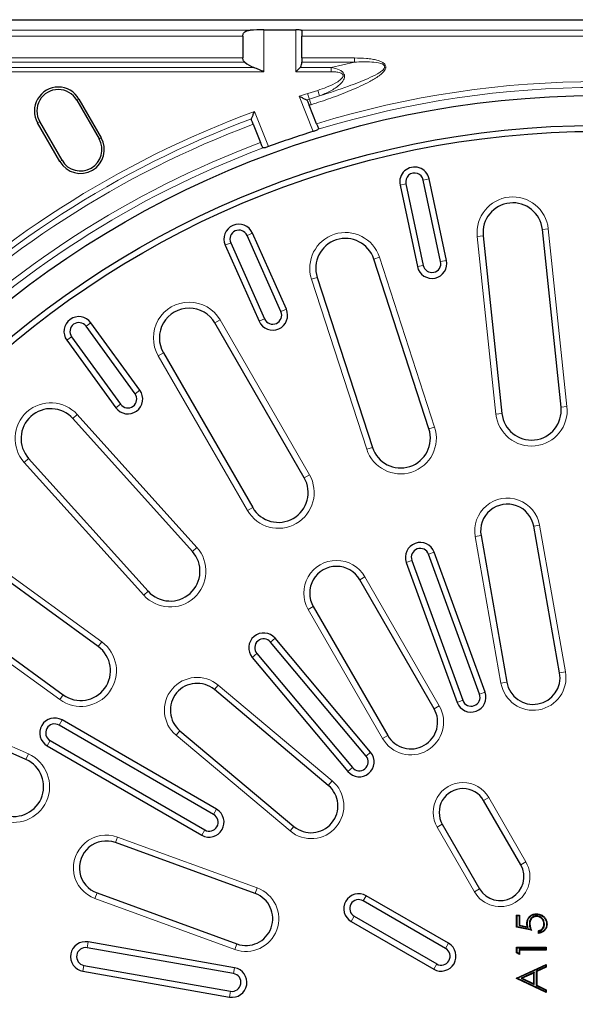
# Model space of a CAD drawing. Units: millimetres. Extents: x 0 to 420, y 0 to 297.
# Drawn here: x 84 to 121, y 193 to 259 of the extents above; entities that cross this region are included whole.
import ezdxf

# ---------------------------------------------------------------- set-up
doc = ezdxf.new("R2010")
doc.units = ezdxf.units.MM

msp = doc.modelspace()

# ---------------------------------------------------------------- linework, layer by layer
at = {"color": 7, "linetype": 'Continuous', "lineweight": 25}
for p, q in [((53.9984, 259.1075), (191.5999, 259.1075)), ((98.9052, 258.0061), (98.9052, 256.5383)), ((100.3251, 258.4251), (102.4695, 258.4251)), ((102.8655, 258.3547), (102.8655, 258.0061)), ((102.8655, 256.5383), (102.8655, 258.0061)), ((102.8655, 256.5383), (102.8655, 256.2554)), ((102.8655, 256.1686), (102.8655, 256.2554)), ((87.7456, 253.7006), (89.2456, 251.1025)), ((87.8848, 253.7809), (89.3848, 251.1829)), ((103.2084, 253.7188), (103.2341, 253.6863)), ((103.856, 252.1242), (103.3635, 253.3613)), ((86.6135, 249.5829), (85.1135, 252.1809)), ((86.7528, 249.6632), (85.2528, 252.2613)), ((99.4805, 252.4075), (99.4773, 252.4476)), ((99.6095, 252.0835), (100.1005, 250.8503)), ((109.4711, 248.0015), (110.6354, 242.5239)), ((109.8623, 248.0847), (111.0266, 242.6071)), ((112.2004, 242.8566), (111.0361, 248.3342)), ((112.5917, 242.9397), (111.4274, 248.4174)), ((101.8303, 239.663), (99.5526, 244.7788)), ((120.2935, 233.081), (119.0392, 245.0153)), ((98.0909, 244.128), (100.3686, 239.0122)), ((101.4649, 239.5003), (99.1871, 244.6161)), ((115.0611, 244.5971), (116.3154, 232.6629)), ((97.7255, 243.9654), (100.0032, 238.8495)), ((111.4136, 231.621), (107.7054, 243.0336)), ((103.9011, 241.7976), (107.6093, 230.3849)), ((91.9853, 234.2204), (88.6938, 238.7509)), ((103.0312, 228.3466), (97.0312, 238.7389)), ((91.6617, 233.9853), (88.3701, 238.5158)), ((87.0757, 237.5753), (90.3673, 233.0448)), ((87.3993, 237.8104), (90.6909, 233.2799)), ((93.5671, 236.7389), (99.5671, 226.3466)), ((95.5129, 223.401), (87.4833, 232.3187)), ((84.5107, 229.6422), (92.5403, 220.7245)), ((120.1959, 215.2372), (118.4594, 225.0853)), ((114.9141, 224.4602), (116.6506, 214.6121)), ((89.187, 217.0003), (79.4788, 224.0537)), ((114.8125, 213.805), (111.3923, 223.2019)), ((115.1884, 213.9418), (111.7682, 223.3388)), ((109.8888, 222.6547), (113.309, 213.2578)), ((110.2647, 222.7915), (113.6849, 213.3946)), ((111.758, 212.8313), (106.758, 221.4916)), ((77.1277, 220.8176), (86.8359, 213.7642)), ((103.6403, 219.6916), (108.6403, 211.0313)), ((107.1891, 209.6443), (100.7612, 217.3047)), ((107.4955, 209.9014), (101.0677, 217.5618)), ((99.5356, 216.2763), (105.9634, 208.6158)), ((99.842, 216.5334), (106.2699, 208.8729)), ((84.3302, 209.4243), (73.3677, 214.3051)), ((104.6519, 207.6846), (96.9914, 214.1125)), ((96.9452, 205.7271), (86.5529, 211.7271)), ((97.1452, 206.0735), (86.7529, 212.0735)), ((94.6774, 211.3547), (102.3378, 204.9269)), ((85.7529, 210.3415), (96.1452, 204.3415)), ((85.9529, 210.6879), (96.3452, 204.6879)), ((117.5848, 202.339), (115.0848, 206.6692)), ((112.3135, 205.0692), (114.8135, 200.739)), ((99.7346, 200.4178), (90.3376, 203.838)), ((89.1064, 200.4552), (98.5033, 197.035)), ((112.5337, 196.7271), (106.9911, 199.9271)), ((112.7337, 197.0735), (107.1911, 200.2735)), ((106.1911, 198.5415), (111.7337, 195.3415)), ((106.3911, 198.8879), (111.9337, 195.6879)), ((117.3342, 198.9392), (117.2992, 198.9742)), ((117.2992, 198.1536), (117.2992, 198.9742)), ((117.2992, 198.9742), (117.5043, 198.9742)), ((117.3342, 198.9392), (117.4693, 198.9392)), ((117.3342, 198.1822), (117.3342, 198.9392)), ((117.4693, 198.9392), (117.5043, 198.9742)), ((117.4693, 198.9392), (117.4693, 198.2653)), ((117.5043, 198.9742), (117.5043, 198.2939)), ((118.1616, 198.3892), (118.1966, 198.3892)), ((118.6382, 198.9066), (118.6381, 198.8716)), ((117.3342, 198.1822), (117.2992, 198.1536)), ((118.2992, 197.9485), (117.2992, 198.1536)), ((118.244, 197.9956), (117.3342, 198.1822)), ((117.4693, 198.2653), (117.5043, 198.2939)), ((117.4693, 198.2653), (118.0793, 198.1403)), ((117.5043, 198.2939), (118.0303, 198.1861)), ((118.0793, 198.1403), (118.0303, 198.1861)), ((118.7864, 197.7434), (118.7864, 197.9229)), ((118.8214, 197.7845), (118.8214, 197.8952)), ((119.1803, 198.364), (119.1453, 198.364)), ((98.3526, 195.4335), (88.5046, 197.17)), ((98.2832, 195.0396), (88.4351, 196.7761)), ((117.3342, 196.7699), (117.2992, 196.8049)), ((117.2992, 196.4351), (117.2992, 196.8049)), ((117.2992, 196.8049), (119.2992, 196.8049)), ((117.3342, 196.4554), (117.2992, 196.4351)), ((117.5043, 196.3177), (117.2992, 196.4351)), ((117.3342, 196.4554), (117.3342, 196.7699)), ((117.3342, 196.7699), (119.2642, 196.7699)), ((117.4693, 196.3781), (117.3342, 196.4554)), ((117.4693, 196.6604), (117.5043, 196.6254)), ((119.2642, 196.6604), (117.4693, 196.6604)), ((117.4693, 196.6604), (117.4693, 196.3781)), ((119.2992, 196.6254), (117.5043, 196.6254)), ((117.5043, 196.6254), (117.5043, 196.3177)), ((119.2642, 196.7699), (119.2992, 196.8049)), ((119.2642, 196.7699), (119.2642, 196.6604)), ((119.2642, 196.6604), (119.2992, 196.6254)), ((119.2992, 196.8049), (119.2992, 196.6254)), ((117.4693, 196.3781), (117.5043, 196.3177)), ((88.1573, 195.2004), (98.0053, 193.4639)), ((88.2267, 195.5943), (98.0748, 193.8578)), ((117.2992, 194.7383), (119.2992, 195.6613)), ((117.3543, 194.7252), (119.2642, 195.6066)), ((118.488, 195.1307), (117.6064, 194.7239)), ((118.488, 195.1307), (118.453, 195.076)), ((118.488, 194.3059), (118.488, 195.1307)), ((119.2642, 195.4886), (118.6232, 195.1929)), ((118.6232, 195.1929), (118.6582, 195.1706)), ((118.6232, 195.1929), (118.6232, 194.2418)), ((119.2992, 195.4662), (118.6582, 195.1706)), ((118.6582, 195.1706), (118.6582, 194.2639)), ((119.2642, 195.6066), (119.2992, 195.6613)), ((119.2642, 195.6066), (119.2642, 195.4886)), ((119.2642, 195.4886), (119.2992, 195.4662)), ((119.2992, 195.6613), (119.2992, 195.4662)), ((117.3193, 194.7254), (117.2992, 194.7383)), ((117.2992, 194.7126), (117.2992, 194.7383)), ((117.3193, 194.7254), (117.2992, 194.7126)), ((119.2992, 193.7639), (117.2992, 194.7126)), ((117.3543, 194.7252), (117.3193, 194.7254)), ((119.2642, 193.8192), (117.3543, 194.7252)), ((117.6064, 194.7239), (118.488, 194.3059)), ((117.6064, 194.7239), (117.689, 194.7234)), ((118.453, 195.076), (117.689, 194.7234)), ((117.689, 194.7234), (118.453, 194.3613)), ((118.453, 194.3613), (118.453, 195.076)), ((118.488, 194.3059), (118.453, 194.3613)), ((118.6232, 194.2418), (118.6582, 194.2639)), ((118.6232, 194.2418), (119.2642, 193.9377)), ((118.6582, 194.2639), (119.2992, 193.9598)), ((119.2642, 193.9377), (119.2992, 193.9598)), ((119.2642, 193.9377), (119.2642, 193.8192)), ((119.2642, 193.8192), (119.2992, 193.7639)), ((119.2992, 193.9598), (119.2992, 193.7639))]:
    msp.add_line(p, q, dxfattribs=at)
at = {"color": 8, "linetype": 'Continuous', "lineweight": 18}
for p, q in [((54.7014, 258.4045), (99.3897, 258.4045)), ((98.9052, 258.0061), (54.9006, 258.0061)), ((100.3251, 258.4251), (100.3251, 255.6069)), ((102.4695, 255.6069), (102.4695, 258.4251)), ((102.8313, 258.4045), (142.7671, 258.4045)), ((142.7328, 258.0061), (102.8655, 258.0061)), ((57.924, 256.5383), (98.9052, 256.5383)), ((99.0293, 256.2554), (57.924, 256.2554)), ((102.8655, 256.5383), (106.412, 256.5383)), ((106.412, 256.2554), (102.8655, 256.2554)), ((106.4121, 256.2554), (104.8457, 255.8897)), ((58.2897, 255.8897), (99.6541, 255.8897)), ((100.3251, 255.6069), (58.2897, 255.6069)), ((104.8457, 255.6069), (102.4695, 255.6069)), ((102.7507, 255.8897), (104.8457, 255.8897)), ((103.6373, 251.6027), (102.6968, 253.9652)), ((103.2635, 254.1408), (103.9425, 254.3569)), ((104.0644, 253.9892), (103.3765, 253.7703)), ((103.9425, 254.3569), (104.0644, 253.9892)), ((87.7456, 253.7006), (87.8848, 253.7809)), ((99.6943, 252.9412), (100.6325, 250.5846)), ((85.1135, 252.1809), (85.2528, 252.2613)), ((89.3848, 251.1829), (89.2456, 251.1025)), ((86.6135, 249.5829), (86.7528, 249.6632)), ((109.8623, 248.0847), (109.4711, 248.0015)), ((111.0361, 248.3342), (111.4274, 248.4174)), ((99.1871, 244.6161), (99.5526, 244.7788)), ((119.437, 245.0571), (119.0392, 245.0153)), ((119.437, 245.0571), (120.6913, 233.1228)), ((98.0909, 244.128), (97.7255, 243.9654)), ((115.0611, 244.5971), (114.6633, 244.5553)), ((115.9176, 232.6211), (114.6633, 244.5553)), ((108.0858, 243.1572), (107.7054, 243.0336)), ((108.0858, 243.1572), (111.794, 231.7446)), ((112.2004, 242.8566), (112.5917, 242.9397)), ((111.0266, 242.6071), (110.6354, 242.5239)), ((103.9011, 241.7976), (103.5207, 241.674)), ((107.2289, 230.2613), (103.5207, 241.674)), ((101.4649, 239.5003), (101.8303, 239.663)), ((88.3701, 238.5158), (88.6938, 238.7509)), ((97.3776, 238.9389), (97.0312, 238.7389)), ((97.3776, 238.9389), (103.3776, 228.5466)), ((100.3686, 239.0122), (100.0032, 238.8495)), ((87.3993, 237.8104), (87.0757, 237.5753)), ((93.5671, 236.7389), (93.2207, 236.5389)), ((99.2207, 226.1466), (93.2207, 236.5389)), ((91.6617, 233.9853), (91.9853, 234.2204)), ((90.6909, 233.2799), (90.3673, 233.0448)), ((120.6913, 233.1228), (120.2935, 233.081)), ((87.7805, 232.5864), (87.4833, 232.3187)), ((87.7805, 232.5864), (95.8101, 223.6686)), ((116.3154, 232.6629), (115.9176, 232.6211)), ((111.794, 231.7446), (111.4136, 231.621)), ((107.6093, 230.3849), (107.2289, 230.2613)), ((84.5107, 229.6422), (84.2134, 229.3745)), ((92.243, 220.4568), (84.2134, 229.3745)), ((103.3776, 228.5466), (103.0312, 228.3466)), ((99.5671, 226.3466), (99.2207, 226.1466)), ((118.4594, 225.0853), (118.8533, 225.1547)), ((118.8533, 225.1547), (120.5898, 215.3067)), ((79.7139, 224.3773), (89.4221, 217.3239)), ((114.5202, 224.3907), (114.9141, 224.4602)), ((116.2567, 214.5426), (114.5202, 224.3907)), ((95.8101, 223.6686), (95.5129, 223.401)), ((111.3923, 223.2019), (111.7682, 223.3388)), ((110.2647, 222.7915), (109.8888, 222.6547)), ((106.758, 221.4916), (107.1044, 221.6916)), ((107.1044, 221.6916), (112.1044, 213.0313)), ((86.6008, 213.4406), (76.8926, 220.494)), ((92.5403, 220.7245), (92.243, 220.4568)), ((103.2939, 219.4916), (103.6403, 219.6916)), ((108.2939, 210.8313), (103.2939, 219.4916)), ((89.4221, 217.3239), (89.187, 217.0003)), ((100.7612, 217.3047), (101.0677, 217.5618)), ((99.842, 216.5334), (99.5356, 216.2763)), ((120.1959, 215.2372), (120.5898, 215.3067)), ((73.5303, 214.6705), (84.4929, 209.7897)), ((96.9914, 214.1125), (97.2485, 214.4189)), ((97.2485, 214.4189), (104.909, 207.991)), ((116.2567, 214.5426), (116.6506, 214.6121)), ((86.8359, 213.7642), (86.6008, 213.4406)), ((114.8125, 213.805), (115.1884, 213.9418)), ((111.758, 212.8313), (112.1044, 213.0313)), ((113.6849, 213.3946), (113.309, 213.2578)), ((86.5529, 211.7271), (86.7529, 212.0735)), ((94.4203, 211.0483), (94.6774, 211.3547)), ((102.0807, 204.6204), (94.4203, 211.0483)), ((108.2939, 210.8313), (108.6403, 211.0313)), ((85.9529, 210.6879), (85.7529, 210.3415)), ((84.4929, 209.7897), (84.3302, 209.4243)), ((107.1891, 209.6443), (107.4955, 209.9014)), ((106.2699, 208.8729), (105.9634, 208.6158)), ((104.6519, 207.6846), (104.909, 207.991)), ((115.4312, 206.8692), (115.0848, 206.6692)), ((115.4312, 206.8692), (117.9312, 202.539)), ((96.9452, 205.7271), (97.1452, 206.0735)), ((112.3135, 205.0692), (111.9671, 204.8692)), ((96.3452, 204.6879), (96.1452, 204.3415)), ((102.0807, 204.6204), (102.3378, 204.9269)), ((114.4671, 200.539), (111.9671, 204.8692)), ((90.3376, 203.838), (90.4744, 204.2139)), ((90.4744, 204.2139), (99.8714, 200.7937)), ((117.9312, 202.539), (117.5848, 202.339)), ((88.9696, 200.0793), (89.1064, 200.4552)), ((99.7346, 200.4178), (99.8714, 200.7937)), ((114.8135, 200.739), (114.4671, 200.539)), ((98.3665, 196.6591), (88.9696, 200.0793)), ((106.9911, 199.9271), (107.1911, 200.2735)), ((106.3911, 198.8879), (106.1911, 198.5415)), ((88.4351, 196.7761), (88.5046, 197.17)), ((112.5337, 196.7271), (112.7337, 197.0735)), ((98.3665, 196.6591), (98.5033, 197.035)), ((88.2267, 195.5943), (88.1573, 195.2004)), ((98.2832, 195.0396), (98.3526, 195.4335)), ((111.9337, 195.6879), (111.7337, 195.3415)), ((98.0748, 193.8578), (98.0053, 193.4639))]:
    msp.add_line(p, q, dxfattribs=at)
at = {"color": 7, "linetype": 'Continuous', "lineweight": 25, "flags": 128}
for points in [[(118.6457, 199.0161), (118.6457, 199.0266), (118.6457, 199.0371), (118.6457, 199.0511)], [(118.0265, 198.4218), (118.016, 198.4217), (118.0055, 198.4217), (117.9915, 198.4217)], [(119.3155, 198.3538), (119.326, 198.3537), (119.3365, 198.3536), (119.3505, 198.3536)]]:
    msp.add_lwpolyline(points, dxfattribs=at)
at = {"color": 7, "linetype": 'Continuous', "lineweight": 25}
for radius in [63.9, 61.9, 61.5]:
    msp.add_circle((122.7992, 190.1075), radius, dxfattribs=at)
for centre, radius, start, end in [((100.3251, 257.7528), 1.9802, 229.127219, 250.192356), ((102.4695, 256.1686), 0.396, 315.236838, 0), ((86.4992, 252.9809), 1.6, 30, 210), ((86.4992, 252.9809), 1.4392, 30, 210), ((122.7992, 190.1075), 64.4115, 107.306982, 110.129414), ((87.9992, 250.3829), 1.6, 210, 30), ((87.9992, 250.3829), 1.4392, 210, 30), ((110.4492, 248.2095), 1, 12, 192), ((110.4492, 248.2095), 0.6, 12, 192), ((117.0501, 244.8062), 2, 6, 186), ((98.639, 244.3721), 1, 24, 204), ((98.639, 244.3721), 0.6, 24, 204), ((105.8032, 242.4156), 2, 18, 198), ((111.6135, 242.7318), 1, 192, 12), ((111.6135, 242.7318), 0.6, 192, 12), ((95.2992, 237.7389), 2, 30, 210), ((100.9167, 239.2562), 1, 204, 24), ((100.9167, 239.2562), 0.6, 204, 24), ((87.8847, 238.1631), 1, 36, 216), ((87.8847, 238.1631), 0.6, 36, 216), ((91.1763, 233.6326), 1, 216, 36), ((91.1763, 233.6326), 0.6, 216, 36), ((85.997, 230.9805), 2, 42, 222), ((118.3045, 232.8719), 2, 186, 6), ((109.5114, 231.0029), 2, 198, 18), ((101.2992, 227.3466), 2, 210, 30), ((116.6868, 224.7727), 1.8, 10, 190), ((110.8285, 222.9967), 1, 20, 200), ((110.8285, 222.9967), 0.6, 20, 200), ((94.0266, 222.0627), 2, 222, 42), ((105.1992, 220.5916), 1.8, 30, 210), ((100.3016, 216.919), 1, 40, 220), ((88.0114, 215.3823), 2, 234, 54), ((100.3016, 216.919), 0.6, 40, 220), ((118.4232, 214.9246), 1.8, 190, 10), ((95.8344, 212.7336), 1.8, 50, 230), ((114.2487, 213.5998), 1, 200, 20), ((114.2487, 213.5998), 0.6, 200, 20), ((110.1992, 211.9313), 1.8, 210, 30), ((86.2529, 211.2075), 1, 60, 240), ((86.2529, 211.2075), 0.6, 60, 240), ((106.7295, 209.2586), 1, 220, 40), ((106.7295, 209.2586), 0.6, 220, 40), ((83.5167, 207.5972), 2, 246, 66), ((103.4949, 206.3057), 1.8, 230, 50), ((113.6992, 205.8692), 1.6, 30, 210), ((96.6452, 205.2075), 1, 240, 60), ((96.6452, 205.2075), 0.6, 240, 60), ((89.722, 202.1466), 1.8, 70, 250), ((116.1992, 201.539), 1.6, 210, 30), ((99.1189, 198.7264), 1.8, 250, 70), ((106.6911, 199.4075), 1, 60, 240), ((106.6911, 199.4075), 0.6, 60, 240), ((88.3309, 196.1852), 1, 80, 260), ((112.2337, 196.2075), 1, 240, 60), ((88.3309, 196.1852), 0.6, 80, 260), ((112.2337, 196.2075), 0.6, 240, 60), ((98.179, 194.4487), 1, 260, 80), ((98.179, 194.4487), 0.6, 260, 80)]:
    msp.add_arc(centre, radius, start, end, dxfattribs=at)
at = {"color": 8, "linetype": 'Continuous', "lineweight": 18}
for centre, radius, start, end in [((122.7992, 190.1075), 64.8453, 72.984027, 106.985447), ((122.7992, 190.1075), 66.947, 106.966224, 107.473975), ((122.7992, 190.1075), 64.4496, 72.987637, 106.978412), ((122.7992, 190.1075), 66.5597, 106.966224, 107.117562), ((122.7992, 190.1075), 66.1724, 106.966213, 107.080368), ((122.7992, 190.1075), 66.947, 110.189214, 159.799249), ((122.7992, 190.1075), 66.5597, 110.51121, 159.474179), ((122.7992, 190.1075), 66.1724, 110.514442, 159.467779), ((122.7992, 190.1075), 64.8453, 110.490012, 159.481062), ((122.7992, 190.1075), 64.4496, 110.460576, 159.507082), ((117.0501, 244.8062), 2.4, 6, 186), ((105.8032, 242.4156), 2.4, 18, 198), ((95.2992, 237.7389), 2.4, 30, 210), ((85.997, 230.9805), 2.4, 42, 222), ((118.3045, 232.8719), 2.4, 186, 6), ((109.5114, 231.0029), 2.4, 198, 18), ((101.2992, 227.3466), 2.4, 210, 30), ((116.6868, 224.7727), 2.2, 10, 190), ((94.0266, 222.0627), 2.4, 222, 42), ((105.1992, 220.5916), 2.2, 30, 210), ((88.0114, 215.3823), 2.4, 234, 54), ((95.8344, 212.7336), 2.2, 50, 230), ((118.4232, 214.9246), 2.2, 190, 10), ((110.1992, 211.9313), 2.2, 210, 30), ((83.5167, 207.5972), 2.4, 246, 66), ((103.4949, 206.3057), 2.2, 230, 50), ((113.6992, 205.8692), 2, 30, 210), ((89.722, 202.1466), 2.2, 70, 250), ((116.1992, 201.539), 2, 210, 30), ((99.1189, 198.7264), 2.2, 250, 70)]:
    msp.add_arc(centre, radius, start, end, dxfattribs=at)
at = {"color": 7, "linetype": 'Continuous', "lineweight": 25}
for centre, major_axis, start_param, end_param in [((100.3251, 258.2518), (1.9802, 0), 1.5707963, 2.0627864), ((102.4695, 258.3904), (0.396, 0), 0.4191374, 1.5707963)]:
    msp.add_ellipse(centre, major_axis=major_axis, ratio=0.0874887, start_param=start_param, end_param=end_param, dxfattribs=at)
for points, knots in [([(98.9052, 258.0061), (98.9078, 258.0412), (98.9131, 258.1113), (98.957, 258.2128), (99.0398, 258.3093), (99.1852, 258.3848), (99.3157, 258.3974), (99.3897, 258.4045)], [0, 0, 0, 0, 0.1310165, 0.2615987, 0.4340579, 0.6793501, 1, 1, 1, 1]), ([(102.8313, 258.4045), (102.8427, 258.4), (102.8627, 258.392), (102.8647, 258.3659), (102.8655, 258.3547)], [0, 0, 0, 0, 0.5731926, 1, 1, 1, 1]), ([(99.0293, 256.2554), (99.0034, 256.2822), (98.9559, 256.3314), (98.9131, 256.4331), (98.9077, 256.504), (98.9052, 256.5383)], [0, 0, 0, 0, 0.38123755, 0.70116156, 1, 1, 1, 1]), ([(100.3251, 255.6069), (100.3239, 255.6074), (100.2123, 255.6576), (99.9865, 255.7606), (99.7659, 255.8463), (99.6541, 255.8897)], [0, 0, 0, 0, 0.005351, 0.4960649, 1, 1, 1, 1]), ([(102.7507, 255.8897), (102.7091, 255.8479), (102.6225, 255.7606), (102.5215, 255.6592), (102.4699, 255.6073), (102.4695, 255.6069)], [0, 0, 0, 0, 0.478102, 0.9957671, 1, 1, 1, 1]), ([(102.6968, 253.9652), (102.6974, 253.9649), (102.746, 253.9416), (102.8636, 253.8854), (103.0207, 253.8099), (103.1499, 253.7476), (103.1904, 253.7277), (103.2084, 253.7188)], [0, 0, 0, 0, 0.0026334, 0.2390493, 0.5759649, 0.8117948, 1, 1, 1, 1]), ([(103.2341, 253.6863), (103.236, 253.6815), (103.2464, 253.6553), (103.2726, 253.5897), (103.3163, 253.4799), (103.3482, 253.3997), (103.3635, 253.3613)], [0, 0, 0, 0, 0.07226133, 0.38976783, 0.70795153, 1, 1, 1, 1]), ([(99.4773, 252.4476), (99.4849, 252.4653), (99.5017, 252.5045), (99.556, 252.6283), (99.6227, 252.7795), (99.6727, 252.8925), (99.6941, 252.9406), (99.6943, 252.9412)], [0, 0, 0, 0, 0.1954574, 0.4334068, 0.7578113, 0.9972697, 1, 1, 1, 1]), ([(99.6095, 252.0835), (99.608, 252.0873), (99.5899, 252.1326), (99.5552, 252.2198), (99.5118, 252.3289), (99.4895, 252.385), (99.4809, 252.4066), (99.4805, 252.4075)], [0, 0, 0, 0, 0.028643, 0.3473576, 0.6660686, 0.9847349, 1, 1, 1, 1]), ([(103.856, 252.1242), (103.8689, 252.0917), (103.8986, 252.0173), (103.9413, 251.91), (103.9705, 251.8366), (103.9823, 251.8069), (103.9854, 251.7991)], [0, 0, 0, 0, 0.2471168, 0.5668785, 0.8861366, 1, 1, 1, 1]), ([(103.9792, 251.748), (103.9628, 251.7369), (103.93, 251.7146), (103.835, 251.672), (103.7327, 251.6333), (103.6641, 251.6113), (103.6373, 251.6027)], [0, 0, 0, 0, 0.2754752, 0.5510327, 0.8248444, 1, 1, 1, 1]), ([(103.9854, 251.7991), (103.9892, 251.7857), (103.995, 251.7648), (103.9834, 251.7525), (103.9792, 251.748)], [0, 0, 0, 0, 0.64172317, 1, 1, 1, 1]), ([(100.2295, 250.5262), (100.2208, 250.548), (100.2027, 250.5935), (100.1608, 250.6988), (100.1244, 250.79), (100.1042, 250.8409), (100.1005, 250.8503)], [0, 0, 0, 0, 0.2917576, 0.6102347, 0.9287828, 1, 1, 1, 1]), ([(100.27, 250.4912), (100.2587, 250.4941), (100.242, 250.4984), (100.2325, 250.5195), (100.2295, 250.5262)], [0, 0, 0, 0, 0.6784562, 1, 1, 1, 1]), ([(100.6325, 250.5846), (100.5906, 250.5699), (100.5068, 250.5405), (100.393, 250.509), (100.3129, 250.4928), (100.2819, 250.4916), (100.27, 250.4912)], [0, 0, 0, 0, 0.2747331, 0.5494004, 0.8258025, 1, 1, 1, 1]), ([(117.9915, 198.4217), (117.9987, 198.5038), (118.0117, 198.6517), (118.1269, 198.8363), (118.281, 198.9691), (118.4636, 199.0417), (118.5902, 199.0482), (118.6457, 199.0511)], [0, 0, 0, 0, 0.2404972, 0.43355, 0.6259446, 0.8359913, 1, 1, 1, 1]), ([(118.6457, 199.0511), (118.7271, 199.044), (118.9021, 199.0288), (119.1317, 198.8971), (119.2844, 198.7012), (119.3438, 198.5119), (119.3486, 198.3978), (119.3505, 198.3536)], [0, 0, 0, 0, 0.21971144, 0.47304764, 0.69064863, 0.88000312, 1, 1, 1, 1]), ([(118.0303, 198.1861), (118.025, 198.2055), (118.0144, 198.2442), (117.9969, 198.3223), (117.9937, 198.382), (117.9915, 198.4217)], [0, 0, 0, 0, 0.2518887, 0.5038948, 1, 1, 1, 1]), ([(118.0265, 198.4218), (118.0341, 198.5042), (118.0474, 198.6489), (118.1637, 198.8241), (118.3119, 198.9461), (118.4819, 199.0083), (118.5973, 199.0138), (118.6457, 199.0161)], [0, 0, 0, 0, 0.2547381, 0.4474302, 0.6393901, 0.848629, 1, 1, 1, 1]), ([(118.0793, 198.1403), (118.0739, 198.1597), (118.0632, 198.1985), (118.0473, 198.2566), (118.0312, 198.3307), (118.0283, 198.3863), (118.0265, 198.4218)], [0, 0, 0, 0, 0.209939, 0.4198908, 0.6299497, 1, 1, 1, 1]), ([(118.6382, 198.9066), (118.5713, 198.9003), (118.4548, 198.8893), (118.3142, 198.7957), (118.2208, 198.6771), (118.1688, 198.5357), (118.164, 198.4368), (118.1616, 198.3892)], [0, 0, 0, 0, 0.2515878, 0.4381652, 0.6242115, 0.8194581, 1, 1, 1, 1]), ([(118.1616, 198.3892), (118.1637, 198.349), (118.1679, 198.2686), (118.1966, 198.1365), (118.2267, 198.047), (118.244, 197.9956)], [0, 0, 0, 0, 0.2986867, 0.5973109, 1, 1, 1, 1]), ([(118.6381, 198.8716), (118.5831, 198.8671), (118.4832, 198.859), (118.3558, 198.7847), (118.2646, 198.6815), (118.2055, 198.545), (118.1997, 198.4434), (118.1966, 198.3892)], [0, 0, 0, 0, 0.22298221, 0.40493811, 0.58650986, 0.77934045, 1, 1, 1, 1]), ([(118.1966, 198.3892), (118.1988, 198.349), (118.2032, 198.2686), (118.2365, 198.1201), (118.2748, 198.0154), (118.2992, 197.9485)], [0, 0, 0, 0, 0.2653871, 0.5306819, 1, 1, 1, 1]), ([(119.1453, 198.364), (119.1396, 198.4254), (119.1282, 198.5487), (119.0285, 198.7051), (118.8926, 198.8188), (118.7535, 198.8671), (118.6675, 198.8704), (118.6381, 198.8716)], [0, 0, 0, 0, 0.2296611, 0.4609124, 0.676231, 0.8893157, 1, 1, 1, 1]), ([(119.1803, 198.364), (119.174, 198.4307), (119.1612, 198.5647), (119.0518, 198.733), (118.9039, 198.8534), (118.7568, 198.9022), (118.6673, 198.9055), (118.6382, 198.9066)], [0, 0, 0, 0, 0.2335108, 0.4686433, 0.6843044, 0.8973609, 1, 1, 1, 1]), ([(118.6457, 199.0161), (118.7272, 199.0087), (118.8973, 198.9932), (119.1166, 198.863), (119.2572, 198.6756), (119.3097, 198.4986), (119.3139, 198.3935), (119.3155, 198.3538)], [0, 0, 0, 0, 0.2314348, 0.4834851, 0.7000608, 0.8865047, 1, 1, 1, 1]), ([(118.244, 197.9956), (118.2531, 197.9877), (118.2714, 197.9721), (118.2899, 197.9564), (118.2992, 197.9485)], [0, 0, 0, 0, 0.4999993, 1, 1, 1, 1]), ([(118.7864, 197.9229), (118.8408, 197.9376), (118.9377, 197.9638), (119.0531, 198.0687), (119.1292, 198.2029), (119.1399, 198.3102), (119.1453, 198.364)], [0, 0, 0, 0, 0.2700385, 0.4805622, 0.7396587, 1, 1, 1, 1]), ([(119.3505, 198.3536), (119.3425, 198.2712), (119.3272, 198.1138), (119.1949, 197.9283), (119.0252, 197.8032), (118.8818, 197.758), (118.7991, 197.7453), (118.7864, 197.7434)], [0, 0, 0, 0, 0.2688378, 0.5136438, 0.7238532, 0.9573832, 1, 1, 1, 1]), ([(118.8214, 197.8952), (118.8166, 197.899), (118.8049, 197.9081), (118.7932, 197.9174), (118.7864, 197.9229)], [0, 0, 0, 0, 0.4108793, 1, 1, 1, 1]), ([(118.8214, 197.7845), (118.8155, 197.7776), (118.8039, 197.7638), (118.7922, 197.7502), (118.7864, 197.7434)], [0, 0, 0, 0, 0.4999996, 1, 1, 1, 1]), ([(118.8214, 197.8952), (118.8753, 197.9125), (118.9745, 197.9443), (119.0907, 198.0604), (119.1657, 198.2021), (119.1756, 198.312), (119.1803, 198.364)], [0, 0, 0, 0, 0.2629143, 0.4837927, 0.7557787, 1, 1, 1, 1]), ([(119.3155, 198.3538), (119.3097, 198.2846), (119.298, 198.1458), (119.1883, 197.9735), (119.0349, 197.8494), (118.9054, 197.8004), (118.8304, 197.7862), (118.8214, 197.7845)], [0, 0, 0, 0, 0.2508835, 0.5041062, 0.7204222, 0.9662572, 1, 1, 1, 1])]:
    msp.add_open_spline(points, degree=3, knots=knots, dxfattribs=at)
at = {"color": 8, "linetype": 'Continuous', "lineweight": 18}
for points, knots in [([(106.412, 256.5383), (106.6792, 256.5334), (107.0759, 256.5262), (107.579, 256.4627), (107.9222, 256.3957), (108.1979, 256.3008), (108.389, 256.1856), (108.4838, 256.0737), (108.5211, 255.9659), (108.5118, 255.8548), (108.4429, 255.6949), (108.2858, 255.5191), (107.9459, 255.2445), (107.2348, 254.8257), (106.1475, 254.336), (104.8257, 253.8251), (103.9349, 253.5417), (103.4895, 253.3999)], [0, 0, 0, 0, 0.0992737, 0.147447, 0.1884087, 0.2291732, 0.2553706, 0.2703083, 0.2827381, 0.2967704, 0.3106636, 0.346876, 0.3828531, 0.473274, 0.6523861, 0.8261819, 1, 1, 1, 1]), ([(104.0644, 253.9892), (104.7138, 254.199), (105.8133, 254.5542), (107.1101, 255.0566), (107.8348, 255.399), (108.1844, 255.6172), (108.3486, 255.7493), (108.418, 255.8558), (108.4372, 255.9107), (108.441, 255.9474), (108.4322, 255.9906), (108.4064, 256.0412), (108.3209, 256.1129), (108.0399, 256.2219), (107.3856, 256.2896), (106.7958, 256.2782), (106.4121, 256.2554), (106.4121, 256.2554)], [0, 0, 0, 0, 0.2925942, 0.4953882, 0.5960721, 0.6350177, 0.6721671, 0.6850918, 0.6886463, 0.6970453, 0.7004124, 0.7074134, 0.720866, 0.7470101, 0.8352434, 0.9999983, 1, 1, 1, 1]), ([(103.9425, 254.3569), (104.1403, 254.4254), (104.5357, 254.5623), (104.9803, 254.7662), (105.3261, 254.9661), (105.5173, 255.0994), (105.6271, 255.2468), (105.6508, 255.3197), (105.6485, 255.3767), (105.6251, 255.4258), (105.5616, 255.4894), (105.4009, 255.5589), (105.1497, 255.6037), (104.9473, 255.6058), (104.8457, 255.6069)], [0, 0, 0, 0, 0.2145213, 0.42876723, 0.4993795, 0.62465308, 0.66360908, 0.68527602, 0.70184416, 0.7207843, 0.73954205, 0.7928811, 0.89606806, 1, 1, 1, 1]), ([(104.8458, 255.8897), (104.8458, 255.8897), (104.9113, 255.8808), (105.1354, 255.8421), (105.4264, 255.7525), (105.6337, 255.5864), (105.7048, 255.4789), (105.735, 255.3982), (105.7455, 255.3085), (105.7327, 255.1974), (105.6469, 254.9838), (105.3365, 254.648), (104.7819, 254.2876), (104.3067, 254.09), (104.0644, 253.9892)], [0, 0, 0, 0, 0.0000035, 0.0588966, 0.2030151, 0.2646041, 0.2893471, 0.316214, 0.3397686, 0.36845, 0.4141642, 0.5411256, 0.7660415, 1, 1, 1, 1]), ([(103.4895, 253.3999), (103.4754, 253.4461), (103.4472, 253.5386), (103.4106, 253.6586), (103.3867, 253.7371), (103.3794, 253.761), (103.3765, 253.7703)], [0, 0, 0, 0, 0.2745963, 0.5491926, 0.8237888, 1, 1, 1, 1])]:
    msp.add_open_spline(points, degree=3, knots=knots, dxfattribs=at)
for points in [[(106.412, 256.5383), (106.412, 256.5121), (106.412, 256.4597), (106.412, 256.3843), (106.412, 256.3141), (106.412, 256.275), (106.412, 256.2554)], [(104.8457, 255.6069), (104.8457, 255.6331), (104.8457, 255.6855), (104.8457, 255.7608), (104.8457, 255.831), (104.8457, 255.8702), (104.8457, 255.8897)], [(103.2635, 254.1408), (103.2763, 254.0987), (103.302, 254.0146), (103.3361, 253.9027), (103.3633, 253.8136), (103.3721, 253.7848), (103.3765, 253.7703)]]:
    msp.add_open_spline(points, degree=3, dxfattribs=at)

doc.saveas('drawing.dxf')
